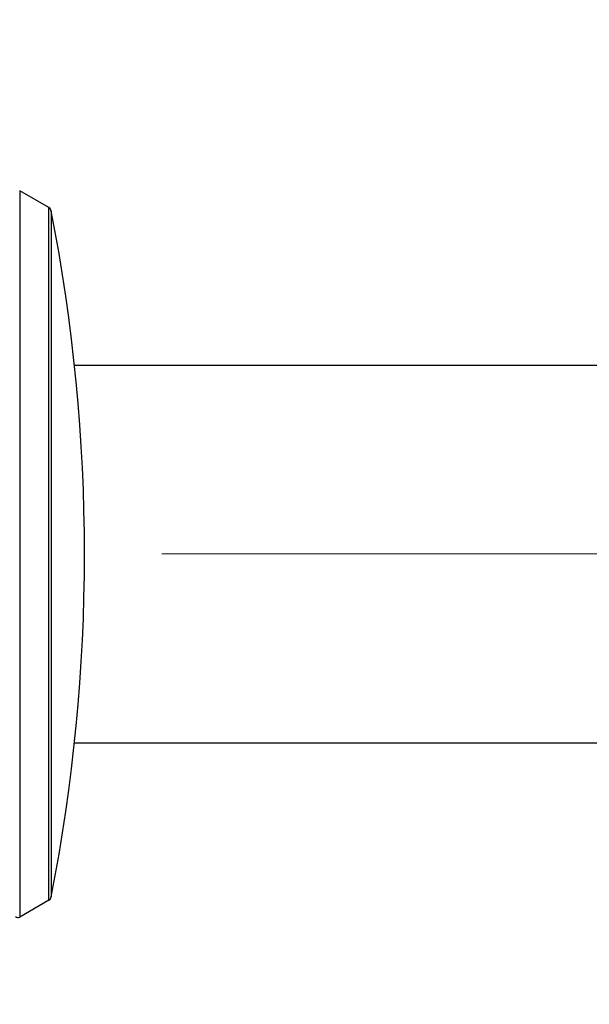
# Model space of a CAD drawing. Units: millimetres. Extents: x 24 to 867, y 24 to 606.
# Drawn here: x 193 to 226, y 143 to 200 of the extents above; entities that cross this region are included whole.
import ezdxf

# ---------------------------------------------------------------- set-up
doc = ezdxf.new("R2010")
doc.units = ezdxf.units.MM
doc.header["$LTSCALE"] = 3
for name, color, linetype, lineweight, true_color in [('Dimension (ISO)', 7, 'Continuous', 18, 0x00003f), ('Symbol (ISO)', 7, 'Continuous', 25, 0x00003f), ('Visible (ISO)', 7, 'Continuous', 25, 0x00003f), ('Visible Narrow (ISO)', 7, 'Continuous', 25, 0x00003f)]:
    doc.layers.add(name, color=color, linetype=linetype, lineweight=lineweight, true_color=true_color)
doc.styles.add('Samuel Heath (ISO)', font='tahoma.ttf')
doc.dimstyles.new('Samuel Heath (ISO)', dxfattribs={"dimscale": 3, "dimtxt": 3, "dimasz": 2.5, "dimexe": 1, "dimexo": 1.5, "dimgap": 0.762, "dimtad": 0, "dimtih": 1, "dimtoh": 1, "dimrnd": 1e-08, "dimzin": 0, "dimdsep": 46, "dimtxsty": 'Samuel Heath (ISO)', "dimcen": 0.09, "dimdle": 10, "dimclrd": 256, "dimclre": 256, "dimclrt": 256, "dimazin": 0, "dimtfac": 1, "dimtmove": 0, "dimatfit": 3, "dimfxl": 0, "dimtolj": 1, "dimtzin": 0, "dimlwd": 15, "dimlwe": 15, "dimarcsym": 0})
doc.dimstyles.new('Samuel Heath (ISO)$7', dxfattribs={"dimscale": 3, "dimtxt": 3, "dimasz": 2.5, "dimexe": 1, "dimexo": 1.5, "dimgap": 0.762, "dimtad": 0, "dimtih": 1, "dimtoh": 1, "dimrnd": 1e-08, "dimzin": 0, "dimdsep": 46, "dimtxsty": 'Samuel Heath (ISO)', "dimcen": 0.09, "dimdle": 10, "dimclrd": 256, "dimclre": 256, "dimclrt": 256, "dimazin": 0, "dimtfac": 1, "dimtmove": 0, "dimatfit": 3, "dimfxl": 0, "dimtolj": 1, "dimtzin": 0, "dimlwd": 15, "dimlwe": 15, "dimarcsym": 0})

# ---------------------------------------------------------------- blocks, each defined once
blk = doc.blocks.new('*D6')
at = {"layer": 'Defpoints', "color": 0, "transparency": 16777216}
for p in [(196.613, 169.273), (351.401, 118.273), (381.401, 118.273)]:
    blk.add_point(p, dxfattribs=at)
at = {"layer": 'Dimension (ISO)', "color": 176, "lineweight": 15, "true_color": 0x000080, "transparency": 16777216}
for p, q in [((201.113, 169.273), (384.401, 169.273)), ((381.401, 161.773), (381.401, 150.743)), ((381.401, 125.773), (381.401, 136.802)), ((355.901, 118.273), (384.401, 118.273))]:
    blk.add_line(p, q, dxfattribs=at)
at = {"layer": 'Dimension (ISO)', "color": 176, "true_color": 0x000080, "transparency": 16777216}
for points in [[(380.151, 161.773), (382.651, 161.773), (381.401, 169.273)], [(380.151, 125.773), (382.651, 125.773), (381.401, 118.273)]]:
    blk.add_solid(points, dxfattribs=at)
at = {"layer": 'Dimension (ISO)', "color": 176, "lineweight": 18, "true_color": 0x000080, "transparency": 16777216, "insert": (381.401, 148.457), "char_height": 9, "attachment_point": 2, "style": 'Samuel Heath (ISO)'}
blk.add_mtext('\\A1;51.00', dxfattribs=at)

msp = doc.modelspace()

# ---------------------------------------------------------------- linework, layer by layer
at = {"layer": 'Visible (ISO)'}
for p, q in [((194.533, 189.446), (192.837, 190.424)), ((196.029, 180.273), (298.901, 180.273)), ((196.029, 158.273), (298.901, 158.273)), ((194.533, 149.1), (192.837, 148.121))]:
    msp.add_line(p, q, dxfattribs=at)
for centre, radius, start, end in [((194.383, 189.186), 0.3, 11.07109, 60), ((92.613, 169.273), 104, 348.92891, 11.07109), ((194.383, 149.359), 0.3, 300, 348.92891), ((192.737, 148.294), 0.2, 225, 300)]:
    msp.add_arc(centre, radius, start, end, dxfattribs=at)
at = {"layer": 'Visible Narrow (ISO)'}
for p, q in [((192.837, 190.424), (192.837, 148.121)), ((194.533, 149.1), (194.533, 189.446)), ((194.677, 189.243), (194.677, 149.302))]:
    msp.add_line(p, q, dxfattribs=at)

# ---------------------------------------------------------------- dimensions: what is measured, and where the dimension line sits
at = {"layer": 'Dimension (ISO)', "color": 176, "lineweight": 18, "true_color": 0x000080}
dim = msp.add_linear_dim(base=(381.401, 118.273), p1=(196.613, 169.273), p2=(351.401, 118.273), angle=270, dimstyle='Samuel Heath (ISO)', override={"dimgap": 0.762, "dimdec": 2, "dimtol": 0, "dimlim": 0, "dimtp": 0, "dimtm": 0, "dimtdec": 2, "dimtofl": 0, "dimatfit": 1}, dxfattribs=at)
dim.commit()
dim.dimension.update_dxf_attribs({"geometry": '*D6', "text_midpoint": (381.401, 143.773), "dimtype": 160})

# ---------------------------------------------------------------- leaders
at = {"layer": 'Symbol (ISO)', "color": 176, "lineweight": 18, "true_color": 0x000080, "annotation_type": 0, "has_hookline": 1, "hookline_direction": 0, "text_width": 189.302}
msp.add_leader([(76.889, 193.773), (74.769, 303.544), (82.269, 303.544)], dimstyle='Samuel Heath (ISO)$7', override={"dimtad": 0}, dxfattribs=at)

doc.saveas('drawing.dxf')
